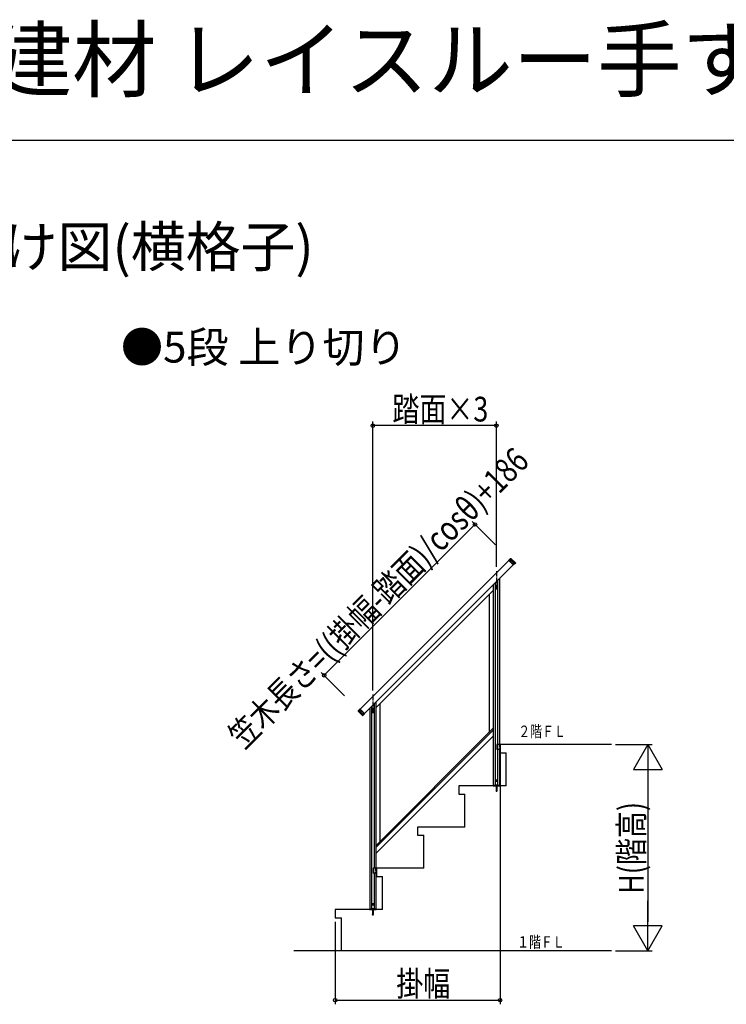
# Model space of a CAD drawing. Extents: x 0 to 11040, y 0 to 16304.
# Drawn here: x 3429 to 6858, y 11526 to 16304 of the extents above; entities that cross this region are included whole.
import ezdxf

# ---------------------------------------------------------------- set-up
doc = ezdxf.new("R2010")
doc.units = 0
doc.header["$LTSCALE"] = 5
doc.linetypes.add('YCENTER_1', pattern=[13, 10, -1, 1, -1])
doc.linetypes.add('YHIDDEN_1', pattern=[4, 3, -1])
for name, color, linetype in [('USER1', 3, 'CONTINUOUS'), ('YKK_A1', 4, 'CONTINUOUS'), ('YKK_D', 6, 'CONTINUOUS'), ('YKK_ZWAK', 7, 'CONTINUOUS')]:
    doc.layers.add(name, color=color, linetype=linetype)
doc.styles.get("Standard").update_dxf_attribs({"font": 'txt', "bigfont": 'EXTFONT'})
doc.styles.add('text-b', font='extslim2.shx', dxfattribs={"width": 0.8, "bigfont": 'extfont2.shx'})

msp = doc.modelspace()

# ---------------------------------------------------------------- linework, layer by layer
at = {"layer": 'YKK_A1', "linetype": 'Continuous', "ltscale": 0.5}
for p, q in [((5081.2, 12957.8), (5802.8, 13679.4)), ((5802.2, 13681.4), (5810.7, 13689.9)), ((5802.2, 13680), (5802.2, 13681.4)), ((5825.3, 13658.4), (5802.2, 13681.4)), ((5823.9, 13658.4), (5802.2, 13680)), ((5810.7, 13689.9), (5812.1, 13689.9)), ((5812.1, 13689.9), (5833.8, 13668.3)), ((5814.3, 13681), (5828.4, 13666.9)), ((5829.1, 13667.5), (5815, 13681.7)), ((5833.8, 13666.8), (5825.3, 13658.4)), ((5833.8, 13668.3), (5831.5, 13666)), ((5833.8, 13668.3), (5833.8, 13666.8)), ((5823.3, 13658.9), (5101.7, 12937.3)), ((5825.3, 13658.4), (5823.9, 13658.4)), ((5736, 13571.6), (5736, 12590.1)), ((5748, 13583.6), (5748, 12786.1)), ((5757, 13592.6), (5757, 12786.1)), ((5157, 12964.3), (5727, 13534.3)), ((5727, 13562.6), (5727, 12590.1)), ((5707, 13514.3), (5707, 12845.4)), ((5079.2, 12958.4), (5070.7, 12949.9)), ((5070.7, 12949.9), (5070.7, 12948.5)), ((5070.7, 12948.5), (5092.3, 12926.8)), ((5080.6, 12958.4), (5079.2, 12958.4)), ((5102.2, 12935.3), (5079.2, 12958.4)), ((5102.2, 12936.7), (5080.6, 12958.4)), ((5127, 12962.6), (5127, 11990.1)), ((5136, 12971.6), (5136, 11990.1)), ((5148, 12983.6), (5148, 12186.1)), ((5157, 12992.6), (5157, 12186.1)), ((5177, 12984.3), (5177, 12315.4)), ((5093.1, 12931.5), (5078.9, 12945.6)), ((5079.6, 12946.3), (5093.8, 12932.2)), ((5092.3, 12926.8), (5094.6, 12929.1)), ((5092.3, 12926.8), (5093.8, 12926.8)), ((5093.8, 12926.8), (5102.2, 12935.3)), ((5102.2, 12935.3), (5102.2, 12936.7)), ((5727, 12865.4), (5157, 12295.4)), ((5727, 12856.9), (5157, 12286.9)), ((5157, 12257.2), (5727, 12827.2)), ((5759.5, 12786.1), (5744.2, 12786.1)), ((5744.2, 12786.1), (5744.2, 12762.1)), ((5759.5, 12762.1), (5744.2, 12762.1)), ((5745.5, 12786.1), (5745.5, 12762.1)), ((5748, 12762.1), (5748, 12590.1)), ((5757, 12762.1), (5757, 12590.1)), ((5759.5, 12786.1), (5759.5, 12762.1)), ((6300.5, 12786.1), (5759.5, 12786.1)), ((5759.5, 12786.1), (5759.5, 12746.1)), ((5759.5, 12746.1), (5789.5, 12746.1)), ((5789.5, 12586.1), (5789.5, 12746.1)), ((5789.5, 12586.1), (5559.5, 12586.1)), ((5559.5, 12586.1), (5559.5, 12546.1)), ((5725.8, 12589.6), (5725.7, 12586.1)), ((5725.7, 12586.1), (5758.3, 12586.1)), ((5726.3, 12590.1), (5757.7, 12590.1)), ((5740, 12585), (5744, 12585.8)), ((5744, 12585.7), (5740, 12584.9)), ((5740.5, 12585.3), (5740, 12585)), ((5740, 12585), (5740, 12584.9)), ((5740.5, 12584.6), (5740, 12584.9)), ((5740, 12583.5), (5744, 12584.3)), ((5744, 12584.2), (5740, 12583.4)), ((5740.5, 12583.8), (5740, 12583.5)), ((5740, 12583.5), (5740, 12583.4)), ((5740.5, 12583.1), (5740, 12583.4)), ((5740, 12581.9), (5744, 12582.7)), ((5744, 12582.6), (5740, 12581.8)), ((5740.5, 12582.2), (5740, 12581.9)), ((5740, 12581.9), (5740, 12581.8)), ((5740.5, 12581.5), (5740, 12581.8)), ((5740, 12580.3), (5744, 12581.1)), ((5744, 12581), (5740, 12580.2)), ((5740.5, 12580.6), (5740, 12580.3)), ((5740, 12580.3), (5740, 12580.2)), ((5740.5, 12579.9), (5740, 12580.2)), ((5740, 12578.7), (5744, 12579.5)), ((5744, 12579.4), (5740, 12578.6)), ((5740.5, 12579), (5740, 12578.7)), ((5740, 12578.7), (5740, 12578.6)), ((5740.5, 12578.3), (5740, 12578.6)), ((5740, 12577.1), (5744, 12577.9)), ((5744, 12577.8), (5740, 12577)), ((5740.5, 12577.4), (5740, 12577.1)), ((5740, 12577.1), (5740, 12577)), ((5740.5, 12576.7), (5740, 12577)), ((5740, 12575.5), (5744, 12576.3)), ((5744, 12576.2), (5740, 12575.4)), ((5740.5, 12575.8), (5740, 12575.5)), ((5740, 12575.5), (5740, 12575.4)), ((5740.5, 12575.1), (5740, 12575.4)), ((5740, 12573.9), (5744, 12574.7)), ((5744, 12574.6), (5740, 12573.8)), ((5740.5, 12574.2), (5740, 12573.9)), ((5740, 12573.9), (5740, 12573.8)), ((5740.5, 12573.5), (5740, 12573.8)), ((5740, 12572.3), (5744, 12573.1)), ((5744, 12573), (5740, 12572.2)), ((5740.5, 12572.6), (5740, 12572.3)), ((5740, 12572.3), (5740, 12572.2)), ((5740.5, 12571.9), (5740, 12572.2)), ((5740, 12570.7), (5744, 12571.5)), ((5744, 12571.4), (5740, 12570.6)), ((5740.5, 12571), (5740, 12570.7)), ((5740, 12570.7), (5740, 12570.6)), ((5740.5, 12570.3), (5740, 12570.6)), ((5740, 12569.1), (5744, 12569.9)), ((5744, 12569.8), (5740, 12569)), ((5740.5, 12569.4), (5740, 12569.1)), ((5740, 12569.1), (5740, 12569)), ((5740.5, 12568.7), (5740, 12569)), ((5740, 12567.6), (5744, 12568.4)), ((5744, 12568.3), (5740, 12567.5)), ((5740.5, 12567.9), (5740, 12567.6)), ((5740, 12567.6), (5740, 12567.5)), ((5740.5, 12567.2), (5740, 12567.5)), ((5740, 12566), (5744, 12566.8)), ((5744, 12566.7), (5740, 12565.9)), ((5740.5, 12566.3), (5740, 12566)), ((5740, 12566), (5740, 12565.9)), ((5740.5, 12565.6), (5740, 12565.9)), ((5740.1, 12611.1), (5741, 12612.7)), ((5740.1, 12611.1), (5741, 12609.6)), ((5740.5, 12586.1), (5740.5, 12585.3)), ((5740.5, 12585.3), (5743.5, 12586.1)), ((5743.5, 12585.4), (5740.5, 12584.6)), ((5740.5, 12583.8), (5743.5, 12584.6)), ((5740.5, 12584.6), (5740.5, 12583.8)), ((5743.5, 12583.8), (5740.5, 12583.1)), ((5740.5, 12583.1), (5740.5, 12582.2)), ((5740.5, 12582.2), (5743.5, 12583)), ((5743.5, 12582.3), (5740.5, 12581.5)), ((5740.5, 12581.5), (5740.5, 12580.6)), ((5740.5, 12580.6), (5743.5, 12581.4)), ((5743.5, 12580.7), (5740.5, 12579.9)), ((5740.5, 12579.9), (5740.5, 12579)), ((5740.5, 12579), (5743.5, 12579.8)), ((5743.5, 12579.1), (5740.5, 12578.3)), ((5740.5, 12578.3), (5740.5, 12577.4)), ((5740.5, 12577.4), (5743.5, 12578.2)), ((5743.5, 12577.5), (5740.5, 12576.7)), ((5740.5, 12576.7), (5740.5, 12575.8)), ((5740.5, 12575.8), (5743.5, 12576.6)), ((5743.5, 12575.9), (5740.5, 12575.1)), ((5740.5, 12575.1), (5740.5, 12574.2)), ((5740.5, 12574.2), (5743.5, 12575)), ((5743.5, 12574.3), (5740.5, 12573.5)), ((5740.5, 12573.5), (5740.5, 12572.6)), ((5740.5, 12572.6), (5743.5, 12573.4)), ((5743.5, 12572.7), (5740.5, 12571.9)), ((5740.5, 12571.9), (5740.5, 12571)), ((5740.5, 12571), (5743.5, 12571.8)), ((5743.5, 12571.1), (5740.5, 12570.3)), ((5740.5, 12570.3), (5740.5, 12569.4)), ((5740.5, 12569.4), (5743.5, 12570.2)), ((5743.5, 12569.5), (5740.5, 12568.7)), ((5740.5, 12567.9), (5743.5, 12568.7)), ((5740.5, 12568.7), (5740.5, 12567.9)), ((5743.5, 12567.9), (5740.5, 12567.2)), ((5740.5, 12567.2), (5740.5, 12566.3)), ((5740.5, 12566.3), (5743.5, 12567.1)), ((5743.5, 12566.4), (5740.5, 12565.6)), ((5740.5, 12565.6), (5740.5, 12564.7)), ((5740.5, 12564.7), (5743.5, 12565.5)), ((5742.9, 12612.7), (5741, 12612.7)), ((5742.9, 12609.6), (5741, 12609.6)), ((5743.8, 12611.1), (5742.9, 12612.7)), ((5743.8, 12611.1), (5742.9, 12609.6)), ((5744, 12585.8), (5743.5, 12586.1)), ((5744, 12585.7), (5743.5, 12585.4)), ((5743.5, 12585.4), (5743.5, 12584.6)), ((5744, 12584.3), (5743.5, 12584.6)), ((5744, 12584.2), (5743.5, 12583.8)), ((5743.5, 12583.8), (5743.5, 12583)), ((5744, 12582.7), (5743.5, 12583)), ((5744, 12582.6), (5743.5, 12582.3)), ((5743.5, 12582.3), (5743.5, 12581.4)), ((5744, 12581.1), (5743.5, 12581.4)), ((5744, 12581), (5743.5, 12580.7)), ((5743.5, 12580.7), (5743.5, 12579.8)), ((5744, 12579.5), (5743.5, 12579.8)), ((5744, 12579.4), (5743.5, 12579.1)), ((5743.5, 12579.1), (5743.5, 12578.2)), ((5744, 12577.9), (5743.5, 12578.2)), ((5744, 12577.8), (5743.5, 12577.5)), ((5743.5, 12577.5), (5743.5, 12576.6)), ((5744, 12576.3), (5743.5, 12576.6)), ((5744, 12576.2), (5743.5, 12575.9)), ((5743.5, 12575.9), (5743.5, 12575)), ((5744, 12574.7), (5743.5, 12575)), ((5744, 12574.6), (5743.5, 12574.3)), ((5743.5, 12574.3), (5743.5, 12573.4)), ((5744, 12573.1), (5743.5, 12573.4)), ((5744, 12573), (5743.5, 12572.7)), ((5743.5, 12572.7), (5743.5, 12571.8)), ((5744, 12571.5), (5743.5, 12571.8)), ((5744, 12571.4), (5743.5, 12571.1)), ((5743.5, 12571.1), (5743.5, 12570.2)), ((5744, 12569.9), (5743.5, 12570.2)), ((5744, 12569.8), (5743.5, 12569.5)), ((5743.5, 12569.5), (5743.5, 12568.7)), ((5744, 12568.4), (5743.5, 12568.7)), ((5744, 12568.3), (5743.5, 12567.9)), ((5743.5, 12567.9), (5743.5, 12567.1)), ((5744, 12566.8), (5743.5, 12567.1)), ((5744, 12566.7), (5743.5, 12566.4)), ((5743.5, 12566.4), (5743.5, 12565.5)), ((5744, 12565.2), (5743.5, 12565.5)), ((5744, 12585.8), (5744, 12585.7)), ((5744, 12584.3), (5744, 12584.2)), ((5744, 12582.7), (5744, 12582.6)), ((5744, 12581.1), (5744, 12581)), ((5744, 12579.5), (5744, 12579.4)), ((5744, 12577.9), (5744, 12577.8)), ((5744, 12576.3), (5744, 12576.2)), ((5744, 12574.7), (5744, 12574.6)), ((5744, 12573.1), (5744, 12573)), ((5744, 12571.5), (5744, 12571.4)), ((5744, 12569.9), (5744, 12569.8)), ((5744, 12568.4), (5744, 12568.3)), ((5744, 12566.8), (5744, 12566.7)), ((5758.3, 12586.1), (5758.2, 12589.6)), ((5559.5, 12546.1), (5589.5, 12546.1)), ((5589.5, 12386.1), (5589.5, 12546.1)), ((5740, 12564.4), (5744, 12565.2)), ((5744, 12565.1), (5740, 12564.3)), ((5740.5, 12564.7), (5740, 12564.4)), ((5740, 12564.4), (5740, 12564.3)), ((5740.5, 12564), (5740, 12564.3)), ((5744, 12563.6), (5740, 12562.8)), ((5740, 12562.7), (5744, 12563.5)), ((5740.5, 12563.1), (5740, 12562.8)), ((5740, 12562.8), (5740, 12562.7)), ((5740.5, 12562.4), (5740, 12562.7)), ((5744, 12562), (5740.2, 12561.2)), ((5744, 12561.9), (5740.2, 12561.1)), ((5740.6, 12561.4), (5740.2, 12561.2)), ((5740.2, 12561.2), (5740.2, 12561.1)), ((5740.9, 12560.7), (5740.2, 12561.1)), ((5743.5, 12564.8), (5740.5, 12564)), ((5740.5, 12564), (5740.5, 12563.1)), ((5740.5, 12563.1), (5743.5, 12563.9)), ((5743.5, 12563.2), (5740.5, 12562.4)), ((5740.5, 12562.4), (5740.5, 12561.7)), ((5740.6, 12561.4), (5740.5, 12561.7)), ((5740.6, 12561.4), (5743.5, 12562.3)), ((5743.4, 12561.6), (5740.9, 12560.7)), ((5741.3, 12559.8), (5740.9, 12560.7)), ((5743.4, 12560.4), (5740.9, 12559.6)), ((5743.4, 12560.3), (5740.9, 12559.5)), ((5741.3, 12559.8), (5740.9, 12559.6)), ((5740.9, 12559.6), (5740.9, 12559.5)), ((5741.6, 12559.1), (5740.9, 12559.5)), ((5743, 12560.6), (5741.3, 12559.8)), ((5742.7, 12559.9), (5741.6, 12559.1)), ((5742, 12558.1), (5741.6, 12559.1)), ((5742, 12558.1), (5742.7, 12559.9)), ((5742.6, 12558.7), (5742.1, 12558.4)), ((5742.6, 12558.8), (5742.3, 12559)), ((5742.6, 12558.8), (5742.6, 12558.7)), ((5743.4, 12560.3), (5742.7, 12559.9)), ((5743, 12560.6), (5743.4, 12561.6)), ((5743.4, 12560.4), (5743, 12560.6)), ((5744, 12561.9), (5743.4, 12561.6)), ((5743.4, 12560.4), (5743.4, 12560.3)), ((5744, 12565.1), (5743.5, 12564.8)), ((5743.5, 12564.8), (5743.5, 12563.9)), ((5744, 12563.6), (5743.5, 12563.9)), ((5744, 12563.5), (5743.5, 12563.2)), ((5743.5, 12563.2), (5743.5, 12562.3)), ((5744, 12562), (5743.5, 12562.3)), ((5744, 12565.2), (5744, 12565.1)), ((5744, 12563.6), (5744, 12563.5)), ((5744, 12562), (5744, 12561.9)), ((5589.5, 12386.1), (5359.5, 12386.1)), ((5359.5, 12386.1), (5359.5, 12346.1)), ((5359.5, 12346.1), (5389.5, 12346.1)), ((5389.5, 12186.1), (5389.5, 12346.1)), ((5159.5, 12186.1), (5144.2, 12186.1)), ((5144.2, 12186.1), (5144.2, 12162.1)), ((5145.5, 12186.1), (5145.5, 12162.1)), ((5159.5, 12186.1), (5159.5, 12146.1)), ((5389.5, 12186.1), (5159.5, 12186.1)), ((5159.5, 12162.1), (5144.2, 12162.1)), ((5148, 12162.1), (5148, 11990.1)), ((5157, 12162.1), (5157, 11990.1)), ((5159.5, 12146.1), (5189.5, 12146.1)), ((5189.5, 11986.1), (5189.5, 12146.1)), ((5140.1, 12011.1), (5141, 12012.7)), ((5140.1, 12011.1), (5141, 12009.6)), ((5142.9, 12012.7), (5141, 12012.7)), ((5142.9, 12009.6), (5141, 12009.6)), ((5143.8, 12011.1), (5142.9, 12012.7)), ((5143.8, 12011.1), (5142.9, 12009.6)), ((4959.5, 11986.1), (4959.5, 11962.1)), ((5189.5, 11986.1), (4959.5, 11986.1)), ((4959.5, 11986.1), (4959.5, 11946.1)), ((4959.5, 11946.1), (4989.5, 11946.1)), ((4989.5, 11786.1), (4989.5, 11946.1)), ((5125.8, 11989.6), (5125.7, 11986.1)), ((5125.7, 11986.1), (5158.3, 11986.1)), ((5126.3, 11990.1), (5157.7, 11990.1)), ((5140, 11985), (5144, 11985.8)), ((5144, 11985.7), (5140, 11984.9)), ((5140.5, 11985.3), (5140, 11985)), ((5140, 11985), (5140, 11984.9)), ((5140.5, 11984.6), (5140, 11984.9)), ((5140, 11983.5), (5144, 11984.3)), ((5144, 11984.2), (5140, 11983.4)), ((5140.5, 11983.8), (5140, 11983.5)), ((5140, 11983.5), (5140, 11983.4)), ((5140.5, 11983.1), (5140, 11983.4)), ((5140, 11981.9), (5144, 11982.7)), ((5144, 11982.6), (5140, 11981.8)), ((5140.5, 11982.2), (5140, 11981.9)), ((5140, 11981.9), (5140, 11981.8)), ((5140.5, 11981.5), (5140, 11981.8)), ((5140, 11980.3), (5144, 11981.1)), ((5144, 11981), (5140, 11980.2)), ((5140.5, 11980.6), (5140, 11980.3)), ((5140, 11980.3), (5140, 11980.2)), ((5140.5, 11979.9), (5140, 11980.2)), ((5140, 11978.7), (5144, 11979.5)), ((5144, 11979.4), (5140, 11978.6)), ((5140.5, 11979), (5140, 11978.7)), ((5140, 11978.7), (5140, 11978.6)), ((5140.5, 11978.3), (5140, 11978.6)), ((5140, 11977.1), (5144, 11977.9)), ((5144, 11977.8), (5140, 11977)), ((5140.5, 11977.4), (5140, 11977.1)), ((5140, 11977.1), (5140, 11977)), ((5140.5, 11976.7), (5140, 11977)), ((5140, 11975.5), (5144, 11976.3)), ((5144, 11976.2), (5140, 11975.4)), ((5140.5, 11975.8), (5140, 11975.5)), ((5140, 11975.5), (5140, 11975.4)), ((5140.5, 11975.1), (5140, 11975.4)), ((5140, 11973.9), (5144, 11974.7)), ((5144, 11974.6), (5140, 11973.8)), ((5140.5, 11974.2), (5140, 11973.9)), ((5140, 11973.9), (5140, 11973.8)), ((5140.5, 11973.5), (5140, 11973.8)), ((5140, 11972.3), (5144, 11973.1)), ((5144, 11973), (5140, 11972.2)), ((5140.5, 11972.6), (5140, 11972.3)), ((5140, 11972.3), (5140, 11972.2)), ((5140.5, 11971.9), (5140, 11972.2)), ((5140, 11970.7), (5144, 11971.5)), ((5144, 11971.4), (5140, 11970.6)), ((5140.5, 11971), (5140, 11970.7)), ((5140, 11970.7), (5140, 11970.6)), ((5140.5, 11970.3), (5140, 11970.6)), ((5140, 11969.1), (5144, 11969.9)), ((5144, 11969.8), (5140, 11969)), ((5140.5, 11969.4), (5140, 11969.1)), ((5140, 11969.1), (5140, 11969)), ((5140.5, 11968.7), (5140, 11969)), ((5140, 11967.6), (5144, 11968.4)), ((5144, 11968.3), (5140, 11967.5)), ((5140.5, 11967.9), (5140, 11967.6)), ((5140, 11967.6), (5140, 11967.5)), ((5140.5, 11967.2), (5140, 11967.5)), ((5140, 11966), (5144, 11966.8)), ((5144, 11966.7), (5140, 11965.9)), ((5140.5, 11966.3), (5140, 11966)), ((5140, 11966), (5140, 11965.9)), ((5140.5, 11965.6), (5140, 11965.9)), ((5140, 11964.4), (5144, 11965.2)), ((5144, 11965.1), (5140, 11964.3)), ((5140.5, 11964.7), (5140, 11964.4)), ((5140, 11964.4), (5140, 11964.3)), ((5140.5, 11964), (5140, 11964.3)), ((5144, 11963.6), (5140, 11962.8)), ((5140, 11962.7), (5144, 11963.5)), ((5140.5, 11963.1), (5140, 11962.8)), ((5140, 11962.8), (5140, 11962.7)), ((5140.5, 11962.4), (5140, 11962.7)), ((5144, 11962), (5140.2, 11961.2)), ((5144, 11961.9), (5140.2, 11961.1)), ((5140.6, 11961.4), (5140.2, 11961.2)), ((5140.2, 11961.2), (5140.2, 11961.1)), ((5140.9, 11960.7), (5140.2, 11961.1)), ((5140.5, 11986.1), (5140.5, 11985.3)), ((5140.5, 11985.3), (5143.5, 11986.1)), ((5143.5, 11985.4), (5140.5, 11984.6)), ((5140.5, 11983.8), (5143.5, 11984.6)), ((5140.5, 11984.6), (5140.5, 11983.8)), ((5143.5, 11983.8), (5140.5, 11983.1)), ((5140.5, 11983.1), (5140.5, 11982.2)), ((5140.5, 11982.2), (5143.5, 11983)), ((5143.5, 11982.3), (5140.5, 11981.5)), ((5140.5, 11981.5), (5140.5, 11980.6)), ((5140.5, 11980.6), (5143.5, 11981.4)), ((5143.5, 11980.7), (5140.5, 11979.9)), ((5140.5, 11979.9), (5140.5, 11979)), ((5140.5, 11979), (5143.5, 11979.8)), ((5143.5, 11979.1), (5140.5, 11978.3)), ((5140.5, 11978.3), (5140.5, 11977.4)), ((5140.5, 11977.4), (5143.5, 11978.2)), ((5143.5, 11977.5), (5140.5, 11976.7)), ((5140.5, 11976.7), (5140.5, 11975.8)), ((5140.5, 11975.8), (5143.5, 11976.6)), ((5143.5, 11975.9), (5140.5, 11975.1)), ((5140.5, 11975.1), (5140.5, 11974.2)), ((5140.5, 11974.2), (5143.5, 11975)), ((5143.5, 11974.3), (5140.5, 11973.5)), ((5140.5, 11973.5), (5140.5, 11972.6)), ((5140.5, 11972.6), (5143.5, 11973.4)), ((5143.5, 11972.7), (5140.5, 11971.9)), ((5140.5, 11971.9), (5140.5, 11971)), ((5140.5, 11971), (5143.5, 11971.8)), ((5143.5, 11971.1), (5140.5, 11970.3)), ((5140.5, 11970.3), (5140.5, 11969.4)), ((5140.5, 11969.4), (5143.5, 11970.2)), ((5143.5, 11969.5), (5140.5, 11968.7)), ((5140.5, 11967.9), (5143.5, 11968.7)), ((5140.5, 11968.7), (5140.5, 11967.9)), ((5143.5, 11967.9), (5140.5, 11967.2)), ((5140.5, 11967.2), (5140.5, 11966.3)), ((5140.5, 11966.3), (5143.5, 11967.1)), ((5143.5, 11966.4), (5140.5, 11965.6)), ((5140.5, 11965.6), (5140.5, 11964.7)), ((5140.5, 11964.7), (5143.5, 11965.5)), ((5143.5, 11964.8), (5140.5, 11964)), ((5140.5, 11964), (5140.5, 11963.1)), ((5140.5, 11963.1), (5143.5, 11963.9)), ((5143.5, 11963.2), (5140.5, 11962.4)), ((5140.5, 11962.4), (5140.5, 11961.7)), ((5140.6, 11961.4), (5140.5, 11961.7)), ((5140.6, 11961.4), (5143.5, 11962.3)), ((5143.4, 11961.6), (5140.9, 11960.7)), ((5141.3, 11959.8), (5140.9, 11960.7)), ((5143.4, 11960.4), (5140.9, 11959.6)), ((5143.4, 11960.3), (5140.9, 11959.5)), ((5141.3, 11959.8), (5140.9, 11959.6)), ((5140.9, 11959.6), (5140.9, 11959.5)), ((5141.6, 11959.1), (5140.9, 11959.5)), ((5143, 11960.6), (5141.3, 11959.8)), ((5142.7, 11959.9), (5141.6, 11959.1)), ((5142, 11958.1), (5141.6, 11959.1)), ((5142, 11958.1), (5142.7, 11959.9)), ((5142.6, 11958.7), (5142.1, 11958.4)), ((5142.6, 11958.8), (5142.3, 11959)), ((5142.6, 11958.8), (5142.6, 11958.7)), ((5143.4, 11960.3), (5142.7, 11959.9)), ((5143, 11960.6), (5143.4, 11961.6)), ((5143.4, 11960.4), (5143, 11960.6)), ((5144, 11961.9), (5143.4, 11961.6)), ((5143.4, 11960.4), (5143.4, 11960.3)), ((5144, 11985.8), (5143.5, 11986.1)), ((5144, 11985.7), (5143.5, 11985.4)), ((5143.5, 11985.4), (5143.5, 11984.6)), ((5144, 11984.3), (5143.5, 11984.6)), ((5144, 11984.2), (5143.5, 11983.8)), ((5143.5, 11983.8), (5143.5, 11983)), ((5144, 11982.7), (5143.5, 11983)), ((5144, 11982.6), (5143.5, 11982.3)), ((5143.5, 11982.3), (5143.5, 11981.4)), ((5144, 11981.1), (5143.5, 11981.4)), ((5144, 11981), (5143.5, 11980.7)), ((5143.5, 11980.7), (5143.5, 11979.8)), ((5144, 11979.5), (5143.5, 11979.8)), ((5144, 11979.4), (5143.5, 11979.1)), ((5143.5, 11979.1), (5143.5, 11978.2)), ((5144, 11977.9), (5143.5, 11978.2)), ((5144, 11977.8), (5143.5, 11977.5)), ((5143.5, 11977.5), (5143.5, 11976.6)), ((5144, 11976.3), (5143.5, 11976.6)), ((5144, 11976.2), (5143.5, 11975.9)), ((5143.5, 11975.9), (5143.5, 11975)), ((5144, 11974.7), (5143.5, 11975)), ((5144, 11974.6), (5143.5, 11974.3)), ((5143.5, 11974.3), (5143.5, 11973.4)), ((5144, 11973.1), (5143.5, 11973.4)), ((5144, 11973), (5143.5, 11972.7)), ((5143.5, 11972.7), (5143.5, 11971.8)), ((5144, 11971.5), (5143.5, 11971.8)), ((5144, 11971.4), (5143.5, 11971.1)), ((5143.5, 11971.1), (5143.5, 11970.2)), ((5144, 11969.9), (5143.5, 11970.2)), ((5144, 11969.8), (5143.5, 11969.5)), ((5143.5, 11969.5), (5143.5, 11968.7)), ((5144, 11968.4), (5143.5, 11968.7)), ((5144, 11968.3), (5143.5, 11967.9)), ((5143.5, 11967.9), (5143.5, 11967.1)), ((5144, 11966.8), (5143.5, 11967.1)), ((5144, 11966.7), (5143.5, 11966.4)), ((5143.5, 11966.4), (5143.5, 11965.5)), ((5144, 11965.2), (5143.5, 11965.5)), ((5144, 11965.1), (5143.5, 11964.8)), ((5143.5, 11964.8), (5143.5, 11963.9)), ((5144, 11963.6), (5143.5, 11963.9)), ((5144, 11963.5), (5143.5, 11963.2)), ((5143.5, 11963.2), (5143.5, 11962.3)), ((5144, 11962), (5143.5, 11962.3)), ((5144, 11985.8), (5144, 11985.7)), ((5144, 11984.3), (5144, 11984.2)), ((5144, 11982.7), (5144, 11982.6)), ((5144, 11981.1), (5144, 11981)), ((5144, 11979.5), (5144, 11979.4)), ((5144, 11977.9), (5144, 11977.8)), ((5144, 11976.3), (5144, 11976.2)), ((5144, 11974.7), (5144, 11974.6)), ((5144, 11973.1), (5144, 11973)), ((5144, 11971.5), (5144, 11971.4)), ((5144, 11969.9), (5144, 11969.8)), ((5144, 11968.4), (5144, 11968.3)), ((5144, 11966.8), (5144, 11966.7)), ((5144, 11965.2), (5144, 11965.1)), ((5144, 11963.6), (5144, 11963.5)), ((5144, 11962), (5144, 11961.9)), ((5158.3, 11986.1), (5158.2, 11989.6)), ((6300.5, 11786.1), (4759.5, 11786.1))]:
    msp.add_line(p, q, dxfattribs=at)
at = {"layer": 'YKK_A1', "linetype": 'YHIDDEN_1', "ltscale": 0.5}
for p, q in [((5802.8, 13679.4), (5807.7, 13684.4)), ((5828.2, 13663.9), (5807.7, 13684.4)), ((5828.2, 13663.9), (5823.3, 13658.9)), ((5076.2, 12952.9), (5081.2, 12957.8)), ((5096.7, 12932.4), (5076.2, 12952.9)), ((5101.7, 12937.3), (5096.7, 12932.4)), ((5757, 12762.1), (5757, 12786.1)), ((5157, 12162.1), (5157, 12186.1))]:
    msp.add_line(p, q, dxfattribs=at)
at = {"layer": 'YKK_A1', "linetype": 'YCENTER_1', "ltscale": 0.5}
for p, q in [((5742, 13628.6), (5742, 13539.6)), ((5142, 13028.6), (5142, 12939.6)), ((5742, 12617.1), (5742, 12605.1)), ((5736, 12611.1), (5748, 12611.1)), ((5742, 12592.9), (5742, 12578.1)), ((5742, 12591.6), (5742, 12557.5)), ((5136, 12011.1), (5148, 12011.1)), ((5142, 12017.1), (5142, 12005.1)), ((5142, 11992.9), (5142, 11978.1)), ((5142, 11991.6), (5142, 11957.5))]:
    msp.add_line(p, q, dxfattribs=at)
at = {"layer": 'YKK_A1', "linetype": 'Continuous', "ltscale": 0.5}
for centre in [(5742, 12611.1), (5142, 12011.1)]:
    msp.add_circle(centre, 3.5, dxfattribs=at)
for centre, start, end in [((5726.3, 12589.6), 90, 178), ((5757.7, 12589.6), 2, 90), ((5126.3, 11989.6), 90, 178), ((5157.7, 11989.6), 2, 90)]:
    msp.add_arc(centre, 0.5, start, end, dxfattribs=at)
for points in [[(5810.7, 13689.9), (5810.7, 13689.8), (5810.8, 13689.5), (5810.9, 13689), (5811.1, 13688.3), (5811.3, 13687.4), (5811.6, 13686.3), (5811.9, 13684.9), (5812.3, 13683.4)], [(5813.7, 13683.4), (5813.3, 13684.9), (5813, 13686.2), (5812.7, 13687.4), (5812.5, 13688.3), (5812.3, 13689), (5812.2, 13689.5), (5812.1, 13689.8), (5812.1, 13689.9)], [(5812.3, 13683.4), (5812.4, 13683.2), (5812.6, 13682.9), (5812.9, 13682.6), (5813.1, 13682.3), (5813.4, 13681.9), (5813.7, 13681.6), (5814.3, 13681)], [(5815, 13681.7), (5814.5, 13682.2), (5814.1, 13682.7), (5813.8, 13683.1), (5813.7, 13683.4)], [(5828.4, 13666.9), (5828.9, 13666.4), (5829.4, 13665.9), (5829.9, 13665.4), (5830.1, 13665.3), (5830.2, 13665.3), (5830.3, 13665.2), (5830.4, 13665.1), (5830.7, 13664.9), (5831, 13664.7), (5831.3, 13664.6), (5831.4, 13664.6), (5831.5, 13664.6)], [(5831.5, 13666), (5831.4, 13666), (5831.2, 13666), (5830.9, 13666.1), (5830.6, 13666.3), (5830.3, 13666.5), (5829.9, 13666.8), (5829.5, 13667.2), (5829.1, 13667.5)], [(5070.7, 12949.9), (5070.8, 12949.9), (5071.1, 12949.8), (5071.6, 12949.7), (5072.3, 12949.5), (5073.2, 12949.3), (5074.3, 12949), (5075.7, 12948.7), (5077.2, 12948.3)], [(5077.2, 12946.9), (5075.7, 12947.3), (5074.4, 12947.6), (5073.3, 12947.9), (5072.3, 12948.1), (5071.6, 12948.3), (5071.1, 12948.4), (5070.8, 12948.5), (5070.7, 12948.5)], [(5077.2, 12948.3), (5077.4, 12948.2), (5077.7, 12948), (5078, 12947.7), (5078.4, 12947.5), (5078.7, 12947.2), (5079, 12946.9), (5079.6, 12946.3)], [(5078.9, 12945.6), (5078.4, 12946.1), (5077.9, 12946.5), (5077.5, 12946.8), (5077.2, 12946.9)], [(5094.6, 12929.1), (5094.6, 12929.2), (5094.6, 12929.4), (5094.5, 12929.7), (5094.3, 12930), (5094.1, 12930.3), (5093.8, 12930.7), (5093.4, 12931.1), (5093.1, 12931.5)], [(5093.8, 12932.2), (5094.2, 12931.7), (5094.7, 12931.2), (5095.2, 12930.7), (5095.3, 12930.5), (5095.4, 12930.4), (5095.4, 12930.3), (5095.5, 12930.2), (5095.7, 12929.9), (5095.9, 12929.6), (5096, 12929.3), (5096, 12929.2), (5096, 12929.1)]]:
    msp.add_spline(points, degree=3, dxfattribs=at)
at = {"layer": 'YKK_D'}
for p, q in [((5142, 13048.6), (5142, 14354.1)), ((5742, 14334.1), (5142, 14334.1)), ((5742, 13648.6), (5742, 14354.1)), ((5737, 13755.1), (5623.9, 13868.2)), ((5638, 13854.1), (4906.5, 13122.6)), ((5005.5, 13023.6), (4892.4, 13136.7)), ((6320.5, 12786.1), (6497, 12786.1)), ((5759.5, 12742.1), (5759.5, 11526.1)), ((6477, 12646.1), (6477, 11926.1)), ((4959.5, 11926.1), (4959.5, 11526.1)), ((6320.5, 11786.1), (6497, 11786.1)), ((4959.5, 11546.1), (5759.5, 11546.1))]:
    msp.add_line(p, q, dxfattribs=at)
at = {"layer": 'YKK_D', "lineweight": -2}
for p, q in [((6477, 12786.1), (6407, 12664.9)), ((6477, 12786.1), (6547, 12664.9)), ((6477, 12786.1), (6477, 12543.6)), ((6407, 12664.9), (6547, 12664.9)), ((6477, 11786.1), (6477, 12028.6)), ((6477, 11786.1), (6407, 11907.4)), ((6547, 11907.4), (6407, 11907.4)), ((6477, 11786.1), (6547, 11907.4))]:
    msp.add_line(p, q, dxfattribs=at)
at = {"layer": 'YKK_D', "linetype": 'ByBlock', "lineweight": -2}
for centre in [(5142, 14334.1), (5742, 14334.1), (5638, 13854.1), (4906.5, 13122.6), (4959.5, 11546.1), (5759.5, 11546.1)]:
    msp.add_circle(centre, 8.5, dxfattribs=at)
at = {"layer": 'YKK_ZWAK'}
msp.add_lwpolyline([(0, 15720), (11040, 15720)], dxfattribs=at)

# ---------------------------------------------------------------- texts
at = {"layer": 'USER1'}
for s, height, p in [('アルミインテリア建材 レイスルー手すり 階段手すり', 300, (0, 15960)), ('■サイズ別パネル割り付け図(横格子)', 195, (420, 15105)), ('●5段 上り切り', 150, (3920, 14640))]:
    msp.add_text(s, height=height, dxfattribs=at).set_placement(p)
at = {"layer": 'YKK_A1', "style": 'text-b', "width": 0.760691}
for s, p in [('２階ＦＬ', (5848.4, 12822.9)), ('１階ＦＬ', (5842.9, 11801.1))]:
    msp.add_text(s, height=55.42, dxfattribs=at).set_placement(p)
at = {"layer": 'YKK_D', "style": 'text-b', "width": 0.8}
for s, p in [('踏面×3', (5237.2, 14354.1)), ('掛幅', (5256.2, 11566.1))]:
    msp.add_text(s, height=120, dxfattribs=at).set_placement(p)
for s, rotation, p in [('笠木長さ=((掛幅-踏面)/cosθ)+186', 45, (4516, 12760.3)), ('H(階高)', 90, (6457, 12062.1))]:
    msp.add_text(s, height=120, rotation=rotation, dxfattribs=at).set_placement(p)

doc.saveas('drawing.dxf')
